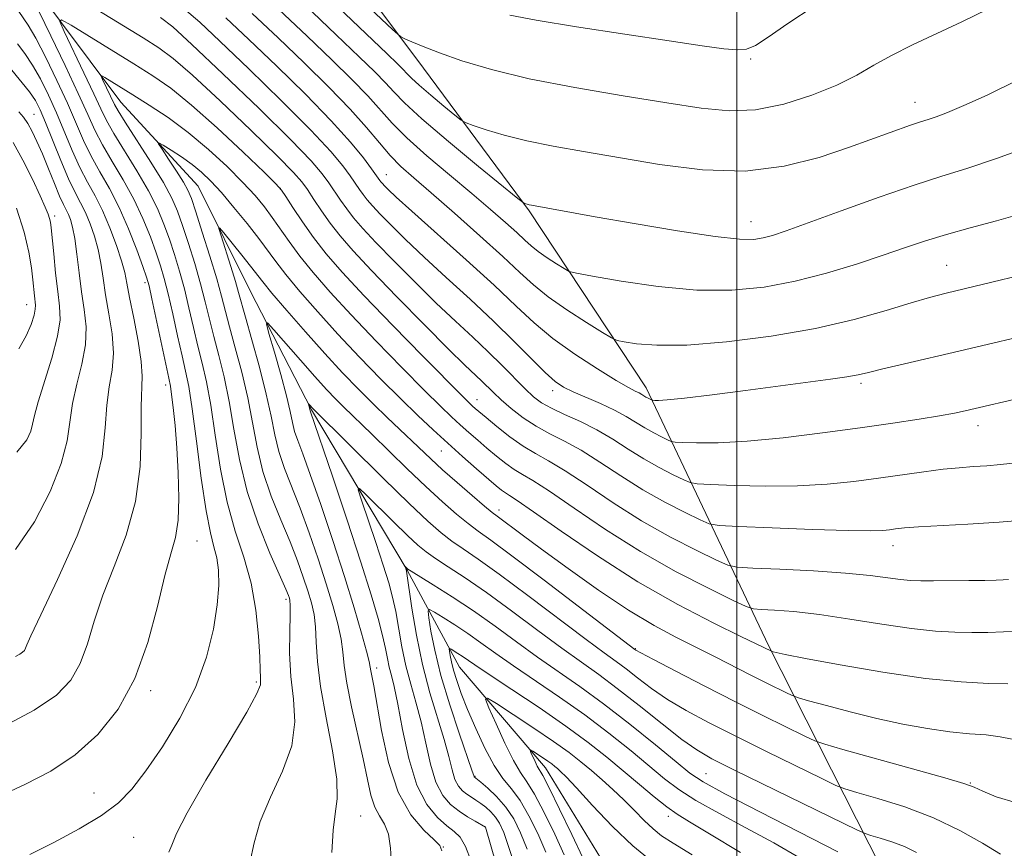
# Model space of a CAD drawing. Extents: x 2144800 to 2147700, y 347300 to 350200.
# Drawn here: x 2146887 to 2147042, y 349332 to 349462 of the extents above; entities that cross this region are included whole.
import ezdxf

# ---------------------------------------------------------------- set-up
doc = ezdxf.new("R2010")
doc.units = 0
doc.header["$MEASUREMENT"] = 0
for name, color, linetype, lineweight in [('32000', 7, 'Continuous', 0), ('DTM HARD BREAKLINE', 7, 'Continuous', 0), ('DTM SPOT ELEVATION', 2, 'Continuous', 13), ('INDEX CONTOUR', 41, 'Continuous', 13), ('INTERMEDIATE CONTOUR', 44, 'Continuous', 0)]:
    doc.layers.add(name, color=color, linetype=linetype, lineweight=lineweight)

msp = doc.modelspace()

# ---------------------------------------------------------------- linework, layer by layer
at = {"layer": '32000', "flags": 128}
msp.add_lwpolyline([(2147000, 350000), (2147000, 347500)], dxfattribs=at)
at = {"layer": 'DTM HARD BREAKLINE'}
for points in [[(2146774.76, 349635.95, 1107.05), (2146790.86, 349629.48, 1103.64), (2146805.66, 349620.98, 1099.64), (2146811.8, 349610.38, 1096.84), (2146826.57, 349603.23, 1094.5), (2146847.38, 349594.14, 1092.56), (2146856.81, 349586.92, 1088.69), (2146864.99, 349573.67, 1084.15), (2146871.21, 349557.06, 1080.42), (2146876.2, 349531.76, 1077.35), (2146877.19, 349505.74, 1072.21), (2146880.77, 349486.43, 1067.67), (2146889.01, 349468.51, 1063.26), (2146903.26, 349449.33, 1059.06), (2146915.44, 349436.14, 1056.79), (2146923.66, 349419.55, 1054.65), (2146933.24, 349400.98, 1051.85), (2146948.24, 349375.81, 1047.91), (2146956.44, 349360.56, 1043.04), (2146969.99, 349344.71, 1039.3), (2146980.9, 349326.82, 1037.57)], [(2146871.54, 349626.62, 1101.04), (2146899.24, 349599.6, 1098.44), (2146911.05, 349563.04, 1094.36), (2146912.93, 349519.68, 1088.02), (2146926.01, 349487.8, 1083.55), (2146949.77, 349456.06, 1079.55), (2146967.43, 349432.25, 1075.81), (2146985.8, 349404.45, 1070.6), (2147005, 349363.97, 1058.26), (2147022.79, 349328.82, 1048.44), (2147045.85, 349300.41, 1043.24), (2147053.66, 349263.13, 1036.63), (2147058.73, 349231.15, 1031.69), (2147060.44, 349201.13, 1029.22), (2147083.23, 349194.08, 1026.02), (2147114.69, 349186.46, 1021.81), (2147165.02, 349165.07, 1016.74), (2147206.58, 349151.58, 1013.54), (2147277.67, 349124.43, 1006.33), (2147307.22, 349110.12, 1003.73), (2147333.04, 349073.73, 1002.52), (2147364.09, 349046.76, 997.99)]]:
    msp.add_polyline3d(points, dxfattribs=at)
at = {"layer": 'DTM SPOT ELEVATION'}
for p in [(2147002.2, 349456.13, 1081.82), (2147027.98, 349449.28, 1078.69), (2146889.67, 349447.43, 1071.13), (2146944.98, 349437.94, 1070.8), (2146928.32, 349435.79, 1061.96), (2146892.9, 349431.46, 1073.6), (2147002.25, 349430.54, 1076.75), (2147032.97, 349423.7, 1072.91), (2146907.08, 349420.94, 1066.42), (2146888.49, 349417.53, 1076.73), (2146910.33, 349404.89, 1066.51), (2147019.51, 349405.16, 1069.69), (2146971.11, 349404.01, 1067.53), (2146959.21, 349402.57, 1062.7), (2147037.9, 349398.48, 1067.42), (2146953.59, 349394.51, 1057.13), (2146962.66, 349385.23, 1056.53), (2146915.27, 349380.35, 1065.13), (2147024.54, 349379.64, 1063.38), (2146929.22, 349371.18, 1060.37), (2146984.06, 349363.47, 1054.09), (2146943.44, 349360.42, 1053.53), (2146924.57, 349358.19, 1062.28), (2146907.95, 349356.87, 1065.68), (2146958.92, 349343.39, 1045.89), (2146995.18, 349343.8, 1048.98), (2147036.7, 349342.33, 1054.08), (2146899.06, 349340.77, 1064.84), (2146940.92, 349337.15, 1057.21), (2146989.26, 349337.12, 1043.5), (2146960.52, 349335.42, 1050.01), (2146905.29, 349333.79, 1062.97), (2146953.94, 349332.29, 1053.96)]:
    msp.add_point(p, dxfattribs=at)
at = {"layer": 'INDEX CONTOUR'}
for points in [[(2146937.973, 349468.288, 1080), (2146945.933, 349460.751, 1080), (2146947.185, 349459.666, 1080), (2146947.896, 349459.271, 1080), (2146948.985, 349458.791, 1080), (2146950.745, 349458.061, 1080), (2146953.317, 349457.074, 1080), (2146956.845, 349455.839, 1080), (2146961.49, 349454.446, 1080), (2146967.421, 349453.005, 1080), (2146974.599, 349451.615, 1080), (2146982.157, 349450.342, 1080), (2146989.024, 349449.242, 1080), (2146994.429, 349448.393, 1080), (2146998.823, 349447.962, 1080), (2147002.955, 349448.137, 1080), (2147007.373, 349449.027, 1080), (2147011.793, 349450.417, 1080), (2147015.727, 349452.013, 1080), (2147018.856, 349453.579, 1080), (2147021.541, 349455.114, 1080), (2147024.314, 349456.678, 1080), (2147027.589, 349458.322, 1080), (2147035.333, 349461.946, 1080), (2147039.451, 349463.947, 1080)], [(2146919.799, 349462.582, 1070), (2146923.404, 349459.172, 1070), (2146927.732, 349455.013, 1070), (2146932.276, 349450.561, 1070), (2146936.331, 349446.413, 1070), (2146939.346, 349443.062, 1070), (2146941.381, 349440.558, 1070), (2146942.656, 349438.844, 1070), (2146943.942, 349437.04, 1070), (2146944.124, 349436.808, 1070), (2146944.364, 349436.533, 1070), (2146944.708, 349436.166, 1070), (2146945.28, 349435.589, 1070), (2146946.525, 349434.421, 1070), (2146948.969, 349432.21, 1070), (2146957.53, 349424.56, 1070), (2146961.924, 349420.545, 1070), (2146965.352, 349417.296, 1070), (2146968.199, 349414.639, 1070), (2146971.127, 349412.2, 1070), (2146974.58, 349409.72, 1070), (2146978.12, 349407.408, 1070), (2146981.09, 349405.587, 1070), (2146983.006, 349404.482, 1070), (2146984.07, 349403.923, 1070), (2146984.653, 349403.641, 1070), (2146985.074, 349403.411, 1070), (2146985.749, 349402.993, 1070), (2146986.066, 349402.813, 1070), (2146986.698, 349402.505, 1070), (2146986.84, 349402.48, 1070), (2146987.115, 349402.466, 1070), (2146987.712, 349402.462, 1070), (2146989.097, 349402.548, 1070), (2146991.806, 349402.825, 1070), (2146996.13, 349403.354, 1070), (2147001.385, 349404.033, 1070), (2147014.698, 349405.781, 1070), (2147017.307, 349406.16, 1070), (2147019.087, 349406.481, 1070), (2147020.696, 349406.851, 1070), (2147022.926, 349407.398, 1070), (2147026.333, 349408.203, 1070), (2147034.858, 349410.186, 1070), (2147048.648, 349413.45, 1070)], [(2146886.726, 349362.239, 1070), (2146887.444, 349362.603, 1070), (2146887.87, 349362.896, 1070), (2146888.149, 349363.187, 1070), (2146888.332, 349363.509, 1070), (2146888.541, 349364.032, 1070), (2146889.174, 349365.487, 1070), (2146890.698, 349368.743, 1070), (2146893.347, 349374.297, 1070), (2146896.42, 349381.16, 1070), (2146898.979, 349387.972, 1070), (2146900.344, 349393.639, 1070), (2146900.847, 349398.136, 1070), (2146901.075, 349401.705, 1070), (2146901.473, 349404.612, 1070), (2146901.911, 349407.212, 1070), (2146902.12, 349409.886, 1070), (2146901.91, 349412.899, 1070), (2146901.427, 349416.061, 1070), (2146900.897, 349419.069, 1070), (2146900.49, 349421.695, 1070), (2146900.143, 349424.009, 1070), (2146899.732, 349426.16, 1070), (2146899.167, 349428.252, 1070), (2146898.479, 349430.228, 1070), (2146897.731, 349431.986, 1070), (2146896.96, 349433.513, 1070), (2146896.108, 349435.136, 1070), (2146895.088, 349437.268, 1070), (2146893.865, 349440.147, 1070), (2146891.468, 349446.129, 1070), (2146890.619, 349448.137, 1070), (2146889.861, 349449.592, 1070), (2146888.935, 349450.927, 1070), (2146886.188, 349454.34, 1070)], [(2146923.523, 349329.804, 1060), (2146924.238, 349332.921, 1060), (2146925.146, 349336.312, 1060), (2146926.789, 349340.139, 1060), (2146928.696, 349344.199, 1060), (2146930.14, 349348.201, 1060), (2146930.601, 349351.931, 1060), (2146930.378, 349355.492, 1060), (2146929.977, 349359.068, 1060), (2146929.795, 349362.733, 1060), (2146929.805, 349366.118, 1060), (2146929.871, 349368.747, 1060), (2146929.885, 349370.292, 1060), (2146929.839, 349371.031, 1060), (2146929.754, 349371.39, 1060), (2146929.604, 349371.815, 1060), (2146929.188, 349372.817, 1060), (2146926.699, 349378.475, 1060), (2146924.834, 349383.078, 1060), (2146923.124, 349388.151, 1060), (2146921.906, 349393.183, 1060), (2146921.05, 349397.953, 1060), (2146920.312, 349402.312, 1060), (2146919.503, 349406.15, 1060), (2146918.658, 349409.519, 1060), (2146917.869, 349412.514, 1060), (2146917.193, 349415.249, 1060), (2146916.543, 349417.931, 1060), (2146915.799, 349420.79, 1060), (2146914.883, 349423.951, 1060), (2146913.895, 349427.134, 1060), (2146912.979, 349429.954, 1060), (2146912.201, 349432.187, 1060), (2146911.307, 349434.246, 1060), (2146909.964, 349436.706, 1060), (2146907.991, 349439.915, 1060), (2146903.95, 349446.188, 1060), (2146902.853, 349447.943, 1060), (2146902.295, 349448.942, 1060), (2146900.426, 349452.883, 1060), (2146900.202, 349453.387, 1060), (2146900.291, 349453.468, 1060), (2146900.77, 349453.193, 1060), (2146905.171, 349450.482, 1060), (2146907.741, 349448.874, 1060), (2146910.709, 349446.897, 1060), (2146913.873, 349444.556, 1060), (2146917.028, 349441.906, 1060), (2146919.96, 349439.191, 1060), (2146922.45, 349436.703, 1060), (2146924.356, 349434.65, 1060), (2146925.824, 349432.896, 1060), (2146927.074, 349431.218, 1060), (2146929.699, 349427.418, 1060), (2146931.375, 349425.147, 1060), (2146933.481, 349422.536, 1060), (2146936.131, 349419.486, 1060), (2146939.438, 349415.887, 1060), (2146943.383, 349411.751, 1060), (2146947.441, 349407.591, 1060), (2146950.961, 349404.039, 1060), (2146953.467, 349401.555, 1060), (2146955.198, 349399.894, 1060), (2146956.568, 349398.635, 1060), (2146957.924, 349397.427, 1060), (2146959.33, 349396.201, 1060), (2146960.782, 349394.958, 1060), (2146962.264, 349393.715, 1060), (2146963.715, 349392.56, 1060), (2146965.065, 349391.595, 1060), (2146966.344, 349390.824, 1060), (2146967.999, 349389.855, 1060), (2146970.579, 349388.196, 1060), (2146974.469, 349385.522, 1060), (2146979.39, 349382.184, 1060), (2146984.899, 349378.701, 1060), (2146990.508, 349375.538, 1060), (2146995.561, 349372.937, 1060), (2146999.358, 349371.088, 1060), (2147001.481, 349370.093, 1060), (2147002.646, 349369.711, 1060), (2147003.851, 349369.614, 1060), (2147005.919, 349369.514, 1060), (2147008.976, 349369.281, 1060), (2147012.969, 349368.823, 1060), (2147017.75, 349368.103, 1060), (2147022.781, 349367.288, 1060), (2147027.426, 349366.598, 1060), (2147031.206, 349366.2, 1060), (2147034.268, 349366.038, 1060), (2147036.917, 349366.006, 1060), (2147039.418, 349366.016, 1060), (2147041.88, 349366.074, 1060), (2147044.37, 349366.206, 1060)], [(2146962.231, 349329.567, 1050), (2146960.528, 349335.428, 1050), (2146958.936, 349336.325, 1050), (2146957.742, 349337.039, 1050), (2146956.406, 349337.919, 1050), (2146955.071, 349338.969, 1050), (2146953.827, 349340.399, 1050), (2146952.752, 349342.464, 1050), (2146951.89, 349345.309, 1050), (2146951.155, 349348.619, 1050), (2146950.428, 349351.966, 1050), (2146949.627, 349355.027, 1050), (2146948.805, 349357.891, 1050), (2146948.051, 349360.751, 1050), (2146947.431, 349363.729, 1050), (2146946.447, 349369.308, 1050), (2146945.964, 349371.561, 1050), (2146945.352, 349373.809, 1050), (2146944.489, 349376.564, 1050), (2146943.324, 349380.109, 1050), (2146941.078, 349386.807, 1050), (2146940.575, 349388.408, 1050), (2146940.765, 349388.624, 1050), (2146941.811, 349387.643, 1050), (2146946.113, 349383.384, 1050), (2146948.305, 349381.242, 1050), (2146949.909, 349379.733, 1050), (2146951.211, 349378.649, 1050), (2146952.674, 349377.619, 1050), (2146954.691, 349376.314, 1050), (2146957.356, 349374.572, 1050), (2146960.695, 349372.273, 1050), (2146964.64, 349369.398, 1050), (2146968.758, 349366.322, 1050), (2146972.528, 349363.524, 1050), (2146975.6, 349361.318, 1050), (2146978.329, 349359.376, 1050), (2146981.246, 349357.208, 1050), (2146984.693, 349354.5, 1050), (2146988.268, 349351.642, 1050), (2146991.378, 349349.201, 1050), (2146993.717, 349347.532, 1050), (2146996.109, 349346.152, 1050), (2146999.66, 349344.366, 1050), (2147018.834, 349334.966, 1050), (2147020.147, 349334.384, 1050), (2147021.076, 349334.096, 1050), (2147022.507, 349333.689, 1050), (2147024.365, 349333.099, 1050), (2147026.336, 349332.348, 1050), (2147028.231, 349331.436, 1050)], [(2146975.807, 349330.596, 1040), (2146974.117, 349334.229, 1040), (2146972.191, 349338.232, 1040), (2146970.536, 349341.58, 1040), (2146969.526, 349343.527, 1040), (2146968.68, 349345.01, 1040), (2146968.329, 349345.717, 1040), (2146967.681, 349347.159, 1040), (2146967.541, 349347.51, 1040), (2146967.62, 349347.555, 1040), (2146967.988, 349347.33, 1040), (2146969.507, 349346.334, 1040), (2146970.315, 349345.785, 1040), (2146970.942, 349345.334, 1040), (2146971.425, 349344.957, 1040), (2146971.851, 349344.603, 1040), (2146972.347, 349344.163, 1040), (2146973.22, 349343.29, 1040), (2146974.824, 349341.577, 1040), (2146977.366, 349338.809, 1040), (2146980.483, 349335.525, 1040), (2146983.667, 349332.453, 1040), (2146986.569, 349330.118, 1040)]]:
    msp.add_polyline3d(points, dxfattribs=at)
at = {"layer": 'INTERMEDIATE CONTOUR'}
for points in [[(2146932.17, 349464.613, 1076), (2146937.117, 349459.926, 1076), (2146940.735, 349456.47, 1076), (2146943.181, 349454.089, 1076), (2146944.841, 349452.383, 1076), (2146946.159, 349450.931, 1076), (2146947.815, 349449.219, 1076), (2146950.547, 349446.71, 1076), (2146954.753, 349443.128, 1076), (2146959.474, 349439.222, 1076), (2146965.614, 349434.211, 1076), (2146966.457, 349433.54, 1076), (2146966.666, 349433.414, 1076), (2146967.089, 349433.281, 1076), (2146967.398, 349433.202, 1076), (2146967.779, 349433.125, 1076), (2146977.774, 349431.33, 1076), (2146983.904, 349430.25, 1076), (2146990.691, 349429.101, 1076), (2146996.588, 349428.197, 1076), (2147000.443, 349427.774, 1076), (2147002.684, 349427.756, 1076), (2147004.138, 349427.99, 1076), (2147005.599, 349428.382, 1076), (2147007.746, 349429.092, 1076), (2147011.231, 349430.339, 1076), (2147016.394, 349432.224, 1076), (2147022.344, 349434.376, 1076), (2147027.879, 349436.304, 1076), (2147032.204, 349437.692, 1076), (2147036.15, 349438.917, 1076), (2147040.955, 349440.531, 1076), (2147047.37, 349442.88, 1076)], [(2146936.294, 349465.29, 1078), (2146945.067, 349456.959, 1078), (2146946.798, 349455.289, 1078), (2146947.618, 349454.455, 1078), (2146948.193, 349453.821, 1078), (2146948.916, 349453.073, 1078), (2146950.109, 349451.978, 1078), (2146951.945, 349450.413, 1078), (2146954.007, 349448.708, 1078), (2146955.728, 349447.302, 1078), (2146956.742, 349446.502, 1078), (2146957.493, 349446.078, 1078), (2146958.622, 349445.669, 1078), (2146960.637, 349444.996, 1078), (2146963.505, 349444.13, 1078), (2146967.056, 349443.224, 1078), (2146971.17, 349442.39, 1078), (2146975.935, 349441.559, 1078), (2146987.856, 349439.546, 1078), (2146994.636, 349438.692, 1078), (2147001.313, 349438.494, 1078), (2147007.452, 349439.245, 1078), (2147012.926, 349440.647, 1078), (2147017.688, 349442.256, 1078), (2147027.272, 349445.699, 1078), (2147028.861, 349446.233, 1078), (2147030.05, 349446.613, 1078), (2147031.308, 349447.036, 1078), (2147033.07, 349447.697, 1078), (2147035.643, 349448.775, 1078), (2147039.298, 349450.446, 1078), (2147044.106, 349452.786, 1078)], [(2146884.368, 349340.339, 1066), (2146888.341, 349342.169, 1066), (2146892.302, 349344.225, 1066), (2146896.128, 349346.745, 1066), (2146899.693, 349349.943, 1066), (2146902.864, 349353.927, 1066), (2146905.506, 349358.778, 1066), (2146907.534, 349364.415, 1066), (2146909.053, 349370.104, 1066), (2146910.219, 349374.948, 1066), (2146911.155, 349378.353, 1066), (2146911.854, 349380.938, 1066), (2146912.277, 349383.624, 1066), (2146912.408, 349387.092, 1066), (2146912.314, 349391.064, 1066), (2146912.083, 349395.021, 1066), (2146911.796, 349398.511, 1066), (2146911.507, 349401.343, 1066), (2146911.261, 349403.393, 1066), (2146911.074, 349404.696, 1066), (2146910.834, 349405.936, 1066), (2146908.172, 349418.447, 1066), (2146907.719, 349420.474, 1066), (2146907.335, 349421.831, 1066), (2146906.757, 349423.48, 1066), (2146905.787, 349426.121, 1066), (2146904.496, 349429.42, 1066), (2146903.02, 349432.785, 1066), (2146901.49, 349435.751, 1066), (2146899.998, 349438.374, 1066), (2146898.633, 349440.836, 1066), (2146897.432, 349443.324, 1066), (2146894.89, 349449.154, 1066), (2146893.238, 349452.754, 1066), (2146891.49, 349456.369, 1066), (2146889.921, 349459.4, 1066), (2146888.742, 349461.419, 1066), (2146887.271, 349463.592, 1066)], [(2146888.999, 349331.099, 1064), (2146892.768, 349333.018, 1064), (2146896.729, 349335.147, 1064), (2146900.249, 349337.256, 1064), (2146902.896, 349339.227, 1064), (2146905.028, 349341.401, 1064), (2146907.204, 349344.234, 1064), (2146909.812, 349348.039, 1064), (2146912.56, 349352.552, 1064), (2146914.985, 349357.369, 1064), (2146916.725, 349362.112, 1064), (2146917.825, 349366.511, 1064), (2146918.429, 349370.325, 1064), (2146918.667, 349373.383, 1064), (2146918.618, 349375.792, 1064), (2146918.347, 349377.727, 1064), (2146917.913, 349379.464, 1064), (2146917.347, 349381.676, 1064), (2146916.672, 349385.136, 1064), (2146915.921, 349390.262, 1064), (2146915.168, 349396.055, 1064), (2146914.493, 349401.163, 1064), (2146913.947, 349404.627, 1064), (2146913.45, 349407.061, 1064), (2146912.891, 349409.474, 1064), (2146912.195, 349412.599, 1064), (2146911.434, 349416.066, 1064), (2146910.715, 349419.228, 1064), (2146910.107, 349421.633, 1064), (2146909.522, 349423.599, 1064), (2146908.831, 349425.638, 1064), (2146907.925, 349428.143, 1064), (2146906.766, 349431.029, 1064), (2146905.335, 349434.092, 1064), (2146903.657, 349437.139, 1064), (2146901.932, 349440.026, 1064), (2146900.405, 349442.62, 1064), (2146899.216, 349444.912, 1064), (2146898.078, 349447.39, 1064), (2146896.601, 349450.666, 1064), (2146894.547, 349455.063, 1064), (2146892.304, 349459.757, 1064), (2146890.414, 349463.636, 1064)], [(2146899.654, 349463.796, 1064), (2146906.794, 349459.424, 1064), (2146909.26, 349457.866, 1064), (2146911.515, 349456.195, 1064), (2146914.523, 349453.579, 1064), (2146918.888, 349449.522, 1064), (2146923.75, 349444.88, 1064), (2146927.89, 349440.85, 1064), (2146930.411, 349438.299, 1064), (2146931.727, 349436.796, 1064), (2146932.578, 349435.58, 1064), (2146933.572, 349434.051, 1064), (2146934.785, 349432.229, 1064), (2146936.157, 349430.292, 1064), (2146937.707, 349428.318, 1064), (2146939.748, 349425.982, 1064), (2146942.666, 349422.859, 1064), (2146946.636, 349418.746, 1064), (2146950.965, 349414.333, 1064), (2146954.75, 349410.53, 1064), (2146957.31, 349408.013, 1064), (2146959.907, 349405.543, 1064), (2146961.79, 349403.691, 1064), (2146963.013, 349402.554, 1064), (2146964.589, 349401.195, 1064), (2146966.453, 349399.746, 1064), (2146968.492, 349398.388, 1064), (2146970.631, 349397.224, 1064), (2146972.945, 349396.061, 1064), (2146975.547, 349394.631, 1064), (2146978.515, 349392.754, 1064), (2146981.78, 349390.597, 1064), (2146985.239, 349388.418, 1064), (2146988.731, 349386.448, 1064), (2146991.878, 349384.829, 1064), (2146994.242, 349383.678, 1064), (2146995.683, 349383.053, 1064), (2146997.243, 349382.781, 1064), (2147000.26, 349382.628, 1064), (2147005.554, 349382.414, 1064), (2147011.885, 349382.177, 1064), (2147017.495, 349382.005, 1064), (2147021.054, 349381.966, 1064), (2147022.95, 349382.031, 1064), (2147023.998, 349382.149, 1064), (2147024.952, 349382.278, 1064), (2147026.32, 349382.418, 1064), (2147028.547, 349382.581, 1064), (2147036.278, 349383.027, 1064), (2147041.185, 349383.344, 1064), (2147046.265, 349383.735, 1064)], [(2146913.273, 349463.934, 1068), (2146915.675, 349461.905, 1068), (2146918.833, 349458.92, 1068), (2146923.383, 349454.547, 1068), (2146928.527, 349449.541, 1068), (2146933.109, 349444.951, 1068), (2146936.246, 349441.59, 1068), (2146938.148, 349439.318, 1068), (2146939.297, 349437.756, 1068), (2146940.761, 349435.617, 1068), (2146941.347, 349434.791, 1068), (2146941.985, 349433.978, 1068), (2146942.825, 349433.016, 1068), (2146944.027, 349431.73, 1068), (2146945.732, 349429.975, 1068), (2146948.005, 349427.725, 1068), (2146950.896, 349424.984, 1068), (2146954.379, 349421.796, 1068), (2146958.148, 349418.365, 1068), (2146961.822, 349414.934, 1068), (2146965.075, 349411.737, 1068), (2146967.794, 349408.978, 1068), (2146969.916, 349406.85, 1068), (2146971.464, 349405.457, 1068), (2146972.785, 349404.554, 1068), (2146974.31, 349403.803, 1068), (2146978.632, 349401.962, 1068), (2146980.83, 349400.945, 1068), (2146982.654, 349399.95, 1068), (2146985.579, 349398.134, 1068), (2146986.955, 349397.358, 1068), (2146988.194, 349396.72, 1068), (2146989.125, 349396.267, 1068), (2146989.693, 349396.021, 1068), (2146990.308, 349395.914, 1068), (2146991.496, 349395.853, 1068), (2146993.705, 349395.786, 1068), (2146997.063, 349395.807, 1068), (2147001.618, 349396.051, 1068), (2147007.285, 349396.605, 1068), (2147013.458, 349397.362, 1068), (2147019.397, 349398.167, 1068), (2147024.489, 349398.893, 1068), (2147028.629, 349399.516, 1068), (2147031.84, 349400.036, 1068), (2147034.179, 349400.459, 1068), (2147035.846, 349400.8, 1068), (2147045.767, 349403.117, 1068)], [(2146923.923, 349463.259, 1072), (2146927.975, 349459.423, 1072), (2146932.07, 349455.493, 1072), (2146935.946, 349451.689, 1072), (2146939.287, 349448.241, 1072), (2146941.874, 349445.328, 1072), (2146943.881, 349442.922, 1072), (2146945.578, 349440.939, 1072), (2146947.254, 349439.239, 1072), (2146949.274, 349437.429, 1072), (2146952.018, 349435.06, 1072), (2146955.678, 349431.863, 1072), (2146959.684, 349428.31, 1072), (2146963.274, 349425.055, 1072), (2146965.926, 349422.574, 1072), (2146968.075, 349420.618, 1072), (2146970.4, 349418.761, 1072), (2146973.343, 349416.709, 1072), (2146976.418, 349414.709, 1072), (2146978.907, 349413.143, 1072), (2146980.338, 349412.273, 1072), (2146981.22, 349411.89, 1072), (2146982.311, 349411.665, 1072), (2146984.283, 349411.363, 1072), (2146987.477, 349411.118, 1072), (2146992.151, 349411.157, 1072), (2146998.367, 349411.654, 1072), (2147005.408, 349412.563, 1072), (2147012.36, 349413.784, 1072), (2147018.453, 349415.2, 1072), (2147023.482, 349416.612, 1072), (2147027.386, 349417.804, 1072), (2147030.265, 349418.64, 1072), (2147032.871, 349419.311, 1072), (2147051.585, 349423.805, 1072)], [(2146928.046, 349463.936, 1074), (2146932.546, 349459.674, 1074), (2146936.403, 349455.982, 1074), (2146939.564, 349452.889, 1074), (2146942.064, 349450.312, 1074), (2146945.891, 349446.035, 1074), (2146948.208, 349443.706, 1074), (2146951.33, 349440.917, 1074), (2146954.901, 349437.897, 1074), (2146958.384, 349434.99, 1074), (2146961.336, 349432.483, 1074), (2146963.687, 349430.43, 1074), (2146965.456, 349428.832, 1074), (2146966.715, 349427.653, 1074), (2146967.737, 349426.724, 1074), (2146968.841, 349425.842, 1074), (2146970.239, 349424.867, 1074), (2146971.7, 349423.917, 1074), (2146972.882, 349423.173, 1074), (2146973.667, 349422.741, 1074), (2146974.819, 349422.43, 1074), (2146977.326, 349421.972, 1074), (2146981.837, 349421.203, 1074), (2146987.651, 349420.362, 1074), (2146993.727, 349419.79, 1074), (2146999.249, 349419.759, 1074), (2147004.296, 349420.253, 1074), (2147009.173, 349421.189, 1074), (2147014.078, 349422.462, 1074), (2147018.795, 349423.895, 1074), (2147023, 349425.291, 1074), (2147026.506, 349426.499, 1074), (2147029.652, 349427.558, 1074), (2147032.915, 349428.551, 1074), (2147036.658, 349429.56, 1074), (2147040.804, 349430.659, 1074), (2147045.168, 349431.923, 1074)], [(2146964.362, 349463.006, 1082), (2146968.478, 349462.218, 1082), (2146974.862, 349461.184, 1082), (2146982.405, 349460.016, 1082), (2146989.413, 349458.95, 1082), (2146994.554, 349458.182, 1082), (2146997.958, 349457.723, 1082), (2147000.117, 349457.542, 1082), (2147001.556, 349457.651, 1082), (2147002.926, 349458.241, 1082), (2147004.911, 349459.549, 1082), (2147008.033, 349461.705, 1082), (2147012.161, 349464.426, 1082)], [(2146910.814, 349331.478, 1062), (2146911.316, 349332.602, 1062), (2146912.046, 349334.413, 1062), (2146913.689, 349337.673, 1062), (2146916.639, 349342.764, 1062), (2146920.119, 349348.535, 1062), (2146923.059, 349353.455, 1062), (2146924.66, 349356.384, 1062), (2146925.203, 349357.748, 1062), (2146925.237, 349358.361, 1062), (2146925.213, 349358.978, 1062), (2146925.184, 349360.099, 1062), (2146925.104, 349362.16, 1062), (2146924.913, 349365.428, 1062), (2146924.503, 349369.49, 1062), (2146923.755, 349373.765, 1062), (2146922.611, 349377.833, 1062), (2146921.265, 349381.935, 1062), (2146919.974, 349386.476, 1062), (2146918.936, 349391.673, 1062), (2146918.112, 349396.998, 1062), (2146917.403, 349401.738, 1062), (2146916.725, 349405.388, 1062), (2146916.054, 349408.29, 1062), (2146915.38, 349410.994, 1062), (2146914.694, 349413.924, 1062), (2146913.989, 349416.999, 1062), (2146913.257, 349420.009, 1062), (2146912.495, 349422.792, 1062), (2146911.708, 349425.366, 1062), (2146910.905, 349427.796, 1062), (2146910.063, 349430.165, 1062), (2146909.036, 349432.637, 1062), (2146907.65, 349435.399, 1062), (2146905.824, 349438.527, 1062), (2146902.177, 349444.404, 1062), (2146901.026, 349446.444, 1062), (2146900.123, 349448.299, 1062), (2146899.042, 349450.657, 1062), (2146897.5, 349453.941, 1062), (2146894.396, 349460.441, 1062), (2146893.695, 349462.02, 1062), (2146893.975, 349462.272, 1062), (2146895.473, 349461.412, 1062), (2146905.31, 349455.366, 1062), (2146908.309, 349453.485, 1062), (2146911.148, 349451.502, 1062), (2146914.406, 349448.868, 1062), (2146918.412, 349445.283, 1062), (2146922.51, 349441.445, 1062), (2146925.797, 349438.302, 1062), (2146927.646, 349436.506, 1062), (2146928.535, 349435.516, 1062), (2146929.219, 349434.492, 1062), (2146930.303, 349432.79, 1062), (2146931.797, 349430.534, 1062), (2146933.563, 349428.042, 1062), (2146935.55, 349425.506, 1062), (2146938.065, 349422.611, 1062), (2146941.502, 349418.915, 1062), (2146946.01, 349414.229, 1062), (2146950.764, 349409.361, 1062), (2146957.017, 349403.023, 1062), (2146958.082, 349401.966, 1062), (2146958.525, 349401.55, 1062), (2146958.914, 349401.205, 1062), (2146960.629, 349399.756, 1062), (2146962.311, 349398.366, 1062), (2146964.358, 349396.755, 1062), (2146966.451, 349395.263, 1062), (2146968.39, 349394.105, 1062), (2146970.46, 349392.968, 1062), (2146973.063, 349391.414, 1062), (2146976.492, 349389.138, 1062), (2146980.585, 349386.39, 1062), (2146985.069, 349383.559, 1062), (2146989.62, 349380.993, 1062), (2146993.719, 349378.883, 1062), (2146996.8, 349377.383, 1062), (2146998.599, 349376.573, 1062), (2147000.085, 349376.24, 1062), (2147002.53, 349376.102, 1062), (2147006.79, 349375.921, 1062), (2147012.057, 349375.661, 1062), (2147017.103, 349375.335, 1062), (2147020.964, 349374.962, 1062), (2147023.722, 349374.601, 1062), (2147025.718, 349374.315, 1062), (2147027.31, 349374.153, 1062), (2147028.898, 349374.091, 1062), (2147030.895, 349374.088, 1062), (2147036.438, 349374.141, 1062), (2147038.972, 349374.179, 1062), (2147040.714, 349374.216, 1062), (2147041.838, 349374.258, 1062), (2147042.673, 349374.308, 1062)], [(2146909.491, 349462.633, 1066), (2146911.464, 349461.137, 1066), (2146914.458, 349458.402, 1066), (2146919.309, 349453.794, 1066), (2146924.984, 349448.32, 1066), (2146929.982, 349443.397, 1066), (2146933.175, 349440.092, 1066), (2146934.918, 349438.075, 1066), (2146935.938, 349436.668, 1066), (2146937.773, 349433.923, 1066), (2146938.752, 349432.541, 1066), (2146939.846, 349431.148, 1066), (2146941.287, 349429.499, 1066), (2146943.347, 349427.294, 1066), (2146946.184, 349424.36, 1066), (2146949.485, 349421.029, 1066), (2146952.823, 349417.757, 1066), (2146955.849, 349414.9, 1066), (2146958.546, 349412.405, 1066), (2146960.978, 349410.116, 1066), (2146963.189, 349407.928, 1066), (2146966.763, 349404.276, 1066), (2146968.069, 349403.042, 1066), (2146969.33, 349402.09, 1066), (2146970.886, 349401.219, 1066), (2146972.976, 349400.256, 1066), (2146975.443, 349399.143, 1066), (2146978.031, 349397.849, 1066), (2146980.538, 349396.37, 1066), (2146982.975, 349394.804, 1066), (2146985.409, 349393.276, 1066), (2146987.843, 349391.903, 1066), (2146990.036, 349390.775, 1066), (2146991.684, 349389.972, 1066), (2146992.688, 349389.537, 1066), (2146993.775, 349389.347, 1066), (2146995.878, 349389.241, 1066), (2146999.63, 349389.1, 1066), (2147004.474, 349388.992, 1066), (2147009.556, 349389.028, 1066), (2147014.19, 349389.288, 1066), (2147018.367, 349389.721, 1066), (2147022.249, 349390.241, 1066), (2147029.374, 349391.252, 1066), (2147032.401, 349391.635, 1066), (2147034.948, 349391.888, 1066), (2147037.167, 349392.055, 1066), (2147039.264, 349392.195, 1066), (2147041.44, 349392.376, 1066), (2147043.871, 349392.675, 1066)], [(2146884.836, 349351.208, 1068), (2146889.687, 349353.765, 1068), (2146893.16, 349356.15, 1068), (2146895.429, 349358.524, 1068), (2146896.919, 349361.144, 1068), (2146898.038, 349364.224, 1068), (2146899.114, 349367.796, 1068), (2146900.459, 349371.845, 1068), (2146902.25, 349376.354, 1068), (2146904.127, 349381.281, 1068), (2146905.594, 349386.58, 1068), (2146906.302, 349392.102, 1068), (2146906.471, 349397.281, 1068), (2146906.468, 349401.45, 1068), (2146906.643, 349406.258, 1068), (2146906.499, 349408.553, 1068), (2146905.999, 349411.767, 1068), (2146905.309, 349415.388, 1068), (2146904.672, 349418.61, 1068), (2146904.251, 349420.87, 1068), (2146903.904, 349422.584, 1068), (2146903.413, 349424.409, 1068), (2146902.614, 349426.824, 1068), (2146901.574, 349429.588, 1068), (2146900.414, 349432.279, 1068), (2146899.236, 349434.601, 1068), (2146898.054, 349436.751, 1068), (2146896.861, 349439.052, 1068), (2146895.649, 349441.736, 1068), (2146893.179, 349447.641, 1068), (2146891.928, 349450.446, 1068), (2146890.675, 349452.98, 1068), (2146889.428, 349455.163, 1068), (2146888.203, 349456.958, 1068), (2146887.043, 349458.508, 1068)], [(2146886.768, 349379.044, 1072), (2146889.714, 349383.399, 1072), (2146892.18, 349388.134, 1072), (2146893.931, 349392.546, 1072), (2146894.85, 349396.119, 1072), (2146895.682, 349401.961, 1072), (2146896.382, 349405.012, 1072), (2146897.18, 349408.167, 1072), (2146897.741, 349411.219, 1072), (2146897.821, 349414.031, 1072), (2146897.544, 349416.735, 1072), (2146897.122, 349419.529, 1072), (2146896.729, 349422.519, 1072), (2146896.381, 349425.434, 1072), (2146896.051, 349427.91, 1072), (2146895.719, 349429.681, 1072), (2146895.384, 349430.868, 1072), (2146895.047, 349431.694, 1072), (2146894.265, 349433.25, 1072), (2146893.669, 349434.569, 1072), (2146892.859, 349436.535, 1072), (2146891.921, 349438.869, 1072), (2146890.977, 349441.18, 1072), (2146890.121, 349443.145, 1072), (2146889.355, 349444.731, 1072), (2146888.658, 349445.976, 1072), (2146887.995, 349446.942, 1072), (2146887.289, 349447.788, 1072)], [(2146886.939, 349394.317, 1074), (2146888.505, 349396.264, 1074), (2146889.139, 349397.637, 1074), (2146889.432, 349398.752, 1074), (2146889.723, 349400.1, 1074), (2146890.288, 349402.216, 1074), (2146892.449, 349409.121, 1074), (2146893.362, 349412.552, 1074), (2146893.734, 349415.148, 1074), (2146893.673, 349417.291, 1074), (2146893.385, 349419.594, 1074), (2146893.052, 349422.464, 1074), (2146892.742, 349425.475, 1074), (2146892.341, 349429.572, 1074), (2146892.229, 349430.443, 1074), (2146892.097, 349431.029, 1074), (2146891.87, 349431.725, 1074), (2146891.425, 349432.829, 1074), (2146890.627, 349434.615, 1074), (2146889.4, 349437.214, 1074), (2146887.904, 349440.191, 1074), (2146886.356, 349442.966, 1074)], [(2146936.431, 349331.428, 1058), (2146936.603, 349334.95, 1058), (2146936.939, 349337.514, 1058), (2146937.272, 349339.864, 1058), (2146937.22, 349342.947, 1058), (2146936.537, 349347.393, 1058), (2146935.524, 349352.562, 1058), (2146934.62, 349357.501, 1058), (2146934.148, 349361.455, 1058), (2146933.98, 349364.486, 1058), (2146933.871, 349366.858, 1058), (2146933.622, 349368.829, 1058), (2146933.205, 349370.641, 1058), (2146932.639, 349372.527, 1058), (2146931.928, 349374.697, 1058), (2146931.02, 349377.242, 1058), (2146929.851, 349380.227, 1058), (2146928.413, 349383.675, 1058), (2146926.911, 349387.431, 1058), (2146925.607, 349391.299, 1058), (2146924.677, 349395.13, 1058), (2146923.222, 349402.886, 1058), (2146922.281, 349406.911, 1058), (2146921.262, 349410.748, 1058), (2146920.358, 349414.034, 1058), (2146919.098, 349418.864, 1058), (2146918.341, 349421.57, 1058), (2146917.271, 349425.11, 1058), (2146916.081, 349428.901, 1058), (2146915.053, 349432.112, 1058), (2146914.369, 349434.163, 1058), (2146913.821, 349435.486, 1058), (2146913.101, 349436.769, 1058), (2146912.012, 349438.5, 1058), (2146910.785, 349440.387, 1058), (2146909.759, 349441.943, 1058), (2146909.225, 349442.784, 1058), (2146909.269, 349442.945, 1058), (2146909.932, 349442.561, 1058), (2146911.193, 349441.773, 1058), (2146912.807, 349440.721, 1058), (2146914.469, 349439.548, 1058), (2146915.963, 349438.338, 1058), (2146917.424, 349436.934, 1058), (2146919.078, 349435.123, 1058), (2146921.055, 349432.793, 1058), (2146923.122, 349430.248, 1058), (2146924.953, 349427.899, 1058), (2146927.619, 349424.274, 1058), (2146929.196, 349422.238, 1058), (2146931.414, 349419.563, 1058), (2146934.198, 349416.362, 1058), (2146937.374, 349412.858, 1058), (2146940.756, 349409.273, 1058), (2146944.118, 349405.821, 1058), (2146947.227, 349402.711, 1058), (2146949.917, 349400.088, 1058), (2146952.314, 349397.823, 1058), (2146954.612, 349395.72, 1058), (2146956.934, 349393.648, 1058), (2146959.119, 349391.732, 1058), (2146962.217, 349389.064, 1058), (2146963.073, 349388.365, 1058), (2146963.679, 349387.926, 1058), (2146964.298, 349387.544, 1058), (2146965.538, 349386.742, 1058), (2146968.095, 349384.978, 1058), (2146972.435, 349381.911, 1058), (2146978.111, 349378.017, 1058), (2146984.443, 349373.98, 1058), (2146990.759, 349370.388, 1058), (2146996.388, 349367.477, 1058), (2147000.662, 349365.389, 1058), (2147005.443, 349363.055, 1058), (2147005.541, 349363.021, 1058), (2147005.721, 349362.97, 1058), (2147006.188, 349362.855, 1058), (2147007.622, 349362.555, 1058), (2147010.822, 349361.932, 1058), (2147016.241, 349360.924, 1058), (2147022.94, 349359.771, 1058), (2147029.628, 349358.79, 1058), (2147035.235, 349358.219, 1058), (2147039.546, 349357.981, 1058), (2147042.565, 349357.92, 1058)], [(2146887.278, 349410.576, 1076), (2146888.446, 349412.609, 1076), (2146889.218, 349414.41, 1076), (2146889.664, 349415.83, 1076), (2146889.854, 349416.784, 1076), (2146889.871, 349417.452, 1076), (2146889.706, 349418.89, 1076), (2146889.452, 349421.427, 1076), (2146889.242, 349423.313, 1076), (2146888.836, 349425.755, 1076), (2146888.082, 349428.876, 1076), (2146886.913, 349432.647, 1076)], [(2146945.767, 349329.6, 1056), (2146945.645, 349332.113, 1056), (2146945.291, 349334.285, 1056), (2146944.663, 349335.881, 1056), (2146943.891, 349337.175, 1056), (2146943.149, 349338.568, 1056), (2146942.553, 349340.417, 1056), (2146942, 349342.896, 1056), (2146941.325, 349346.135, 1056), (2146939.498, 349354.326, 1056), (2146938.751, 349358.045, 1056), (2146938.35, 349360.803, 1056), (2146938.136, 349362.933, 1056), (2146937.871, 349364.969, 1056), (2146937.358, 349367.367, 1056), (2146936.571, 349370.251, 1056), (2146935.525, 349373.664, 1056), (2146934.252, 349377.578, 1056), (2146932.852, 349381.667, 1056), (2146931.44, 349385.533, 1056), (2146928.987, 349391.784, 1056), (2146928.089, 349394.447, 1056), (2146927.449, 349397.076, 1056), (2146926.877, 349399.973, 1056), (2146926.131, 349403.46, 1056), (2146925.059, 349407.672, 1056), (2146923.866, 349411.978, 1056), (2146922.847, 349415.554, 1056), (2146921.769, 349419.433, 1056), (2146921.275, 349421.122, 1056), (2146920.541, 349423.5, 1056), (2146919.022, 349428.298, 1056), (2146918.674, 349429.461, 1056), (2146918.793, 349429.583, 1056), (2146919.482, 349428.771, 1056), (2146922.289, 349425.288, 1056), (2146923.667, 349423.55, 1056), (2146925.57, 349421.091, 1056), (2146927.017, 349419.329, 1056), (2146929.346, 349416.59, 1056), (2146932.265, 349413.237, 1056), (2146935.31, 349409.829, 1056), (2146938.109, 349406.813, 1056), (2146940.636, 349404.2, 1056), (2146942.956, 349401.887, 1056), (2146945.115, 349399.791, 1056), (2146951.94, 349393.264, 1056), (2146953.791, 349391.57, 1056), (2146956.084, 349389.548, 1056), (2146958.454, 349387.504, 1056), (2146960.407, 349385.847, 1056), (2146961.609, 349384.854, 1056), (2146962.361, 349384.269, 1056), (2146966.299, 349381.314, 1056), (2146969.318, 349379.081, 1056), (2146973.508, 349376.032, 1056), (2146978.311, 349372.64, 1056), (2146983.001, 349369.508, 1056), (2146987.015, 349367.09, 1056), (2146990.453, 349365.245, 1056), (2146996.6, 349362.155, 1056), (2147002.197, 349359.302, 1056), (2147004.608, 349358.091, 1056), (2147008.013, 349356.41, 1056), (2147008.854, 349356.015, 1056), (2147009.698, 349355.722, 1056), (2147011.268, 349355.279, 1056), (2147014.081, 349354.507, 1056), (2147017.822, 349353.519, 1056), (2147021.973, 349352.499, 1056), (2147026.08, 349351.605, 1056), (2147029.954, 349350.892, 1056), (2147033.473, 349350.389, 1056), (2147036.539, 349350.093, 1056), (2147039.159, 349349.888, 1056), (2147041.363, 349349.624, 1056), (2147043.23, 349349.211, 1056)], [(2146953.678, 349331.705, 1054), (2146953.39, 349332.537, 1054), (2146952.487, 349333.416, 1054), (2146950.842, 349334.929, 1054), (2146948.801, 349337.36, 1054), (2146946.832, 349340.913, 1054), (2146945.309, 349345.589, 1054), (2146944.226, 349350.572, 1054), (2146943.001, 349357.612, 1054), (2146942.548, 349359.968, 1054), (2146942.453, 349360.559, 1054), (2146942.28, 349361.43, 1054), (2146941.87, 349363.081, 1054), (2146941.094, 349365.904, 1054), (2146939.937, 349369.861, 1054), (2146938.411, 349374.801, 1054), (2146936.576, 349380.459, 1054), (2146934.683, 349386.092, 1054), (2146933.029, 349390.838, 1054), (2146931.841, 349394.075, 1054), (2146931.063, 349396.136, 1054), (2146930.571, 349397.596, 1054), (2146930.23, 349398.992, 1054), (2146929.864, 349400.73, 1054), (2146929.289, 349403.182, 1054), (2146928.398, 349406.513, 1054), (2146927.391, 349410.062, 1054), (2146926.55, 349412.958, 1054), (2146926.135, 349414.501, 1054), (2146926.338, 349414.658, 1054), (2146927.332, 349413.561, 1054), (2146931.489, 349408.772, 1054), (2146933.76, 349406.205, 1054), (2146935.599, 349404.192, 1054), (2146937.051, 349402.672, 1054), (2146938.274, 349401.45, 1054), (2146942.711, 349397.14, 1054), (2146948.224, 349391.733, 1054), (2146951.175, 349388.91, 1054), (2146953.792, 349386.508, 1054), (2146956.01, 349384.581, 1054), (2146957.83, 349383.104, 1054), (2146959.391, 349381.939, 1054), (2146961.401, 349380.492, 1054), (2146964.706, 349378.054, 1054), (2146969.755, 349374.234, 1054), (2146983.998, 349363.332, 1054), (2146984.174, 349363.221, 1054), (2146984.951, 349362.796, 1054), (2146986.915, 349361.76, 1054), (2146990.431, 349359.93, 1054), (2146994.98, 349357.584, 1054), (2146999.824, 349355.115, 1054), (2147004.294, 349352.871, 1054), (2147010.68, 349349.72, 1054), (2147012.261, 349348.977, 1054), (2147013.817, 349348.434, 1054), (2147016.682, 349347.624, 1054), (2147027.583, 349344.594, 1054), (2147032.662, 349343.157, 1054), (2147035.663, 349342.26, 1054), (2147037.266, 349341.681, 1054), (2147038.631, 349341.058, 1054), (2147040.752, 349340.156, 1054), (2147043.946, 349339.247, 1054)], [(2146958.307, 349330.084, 1052), (2146957.396, 349332.356, 1052), (2146956.552, 349333.807, 1052), (2146955.65, 349334.742, 1052), (2146954.501, 349335.635, 1052), (2146952.996, 349336.931, 1052), (2146951.324, 349338.957, 1052), (2146949.751, 349342.014, 1052), (2146948.487, 349346.191, 1052), (2146947.521, 349350.751, 1052), (2146946.783, 349354.75, 1052), (2146946.215, 349357.488, 1052), (2146945.777, 349359.25, 1052), (2146945.439, 349360.564, 1052), (2146945.157, 349361.901, 1052), (2146944.84, 349363.497, 1052), (2146944.387, 349365.528, 1052), (2146943.686, 349368.211, 1052), (2146942.6, 349371.911, 1052), (2146940.984, 349377.038, 1052), (2146938.808, 349383.666, 1052), (2146936.504, 349390.558, 1052), (2146933.03, 349400.841, 1052), (2146932.744, 349401.923, 1052), (2146932.758, 349401.934, 1052), (2146933.591, 349401.013, 1052), (2146944.508, 349390.203, 1052), (2146948.559, 349386.25, 1052), (2146951.5, 349383.468, 1052), (2146953.567, 349381.659, 1052), (2146955.252, 349380.362, 1052), (2146957.041, 349379.127, 1052), (2146959.379, 349377.532, 1052), (2146962.701, 349375.164, 1052), (2146967.198, 349371.816, 1052), (2146976.331, 349364.907, 1052), (2146979.193, 349362.788, 1052), (2146981.063, 349361.43, 1052), (2146982.622, 349360.27, 1052), (2146984.433, 349358.86, 1052), (2146986.609, 349357.219, 1052), (2146989.147, 349355.48, 1052), (2146992.074, 349353.731, 1052), (2146995.545, 349351.868, 1052), (2146999.742, 349349.741, 1052), (2147004.658, 349347.3, 1052), (2147013.347, 349343.03, 1052), (2147015.548, 349341.971, 1052), (2147016.982, 349341.409, 1052), (2147018.879, 349340.86, 1052), (2147022.144, 349339.932, 1052), (2147026.384, 349338.586, 1052), (2147030.882, 349336.872, 1052), (2147035.022, 349334.883, 1052), (2147038.579, 349332.876, 1052), (2147041.432, 349331.151, 1052)], [(2146965.187, 349329.236, 1048), (2146964.185, 349332.388, 1048), (2146963.412, 349334.582, 1048), (2146962.765, 349336.01, 1048), (2146962.124, 349336.999, 1048), (2146961.396, 349337.824, 1048), (2146960.607, 349338.54, 1048), (2146959.812, 349339.147, 1048), (2146959.054, 349339.657, 1048), (2146958.331, 349340.116, 1048), (2146957.629, 349340.581, 1048), (2146956.944, 349341.121, 1048), (2146956.306, 349341.854, 1048), (2146955.754, 349342.915, 1048), (2146955.293, 349344.427, 1048), (2146954.789, 349346.486, 1048), (2146954.073, 349349.182, 1048), (2146951.832, 349356.532, 1048), (2146950.663, 349360.939, 1048), (2146949.706, 349365.557, 1048), (2146948.989, 349369.823, 1048), (2146948.128, 349375.633, 1048), (2146948.078, 349375.842, 1048), (2146947.91, 349376.352, 1048), (2146947.918, 349376.362, 1048), (2146948.243, 349376.044, 1048), (2146948.374, 349375.941, 1048), (2146948.862, 349375.632, 1048), (2146952.34, 349373.501, 1048), (2146955.334, 349371.612, 1048), (2146958.689, 349369.383, 1048), (2146962.082, 349366.979, 1048), (2146965.432, 349364.526, 1048), (2146968.724, 349362.14, 1048), (2146975.363, 349357.513, 1048), (2146979.089, 349354.79, 1048), (2146983.218, 349351.576, 1048), (2146987.237, 349348.33, 1048), (2146990.484, 349345.653, 1048), (2146992.641, 349343.912, 1048), (2146994.739, 349342.519, 1048), (2146998.153, 349340.646, 1048), (2147003.731, 349337.749, 1048), (2147015.877, 349331.517, 1048)], [(2146967.091, 349331.94, 1046), (2146966.069, 349334.51, 1046), (2146964.971, 349336.691, 1046), (2146963.719, 349338.57, 1046), (2146962.293, 349340.201, 1046), (2146960.897, 349341.53, 1046), (2146959.795, 349342.474, 1046), (2146958.784, 349343.31, 1046), (2146958.755, 349343.365, 1046), (2146958.423, 349344.353, 1046), (2146956.46, 349350.036, 1046), (2146954.938, 349354.62, 1046), (2146953.54, 349359.258, 1046), (2146952.569, 349363.192, 1046), (2146951.988, 349366.22, 1046), (2146951.675, 349368.278, 1046), (2146951.56, 349369.346, 1046), (2146951.778, 349369.581, 1046), (2146952.514, 349369.186, 1046), (2146953.884, 349368.348, 1046), (2146955.712, 349367.196, 1046), (2146957.752, 349365.844, 1046), (2146959.841, 349364.369, 1046), (2146962.146, 349362.707, 1046), (2146964.921, 349360.757, 1046), (2146972.157, 349355.848, 1046), (2146976.12, 349353.042, 1046), (2146979.938, 349350.149, 1046), (2146983.407, 349347.374, 1046), (2146988.675, 349343.013, 1046), (2146990.889, 349341.339, 1046), (2146993.583, 349339.612, 1046), (2146997.182, 349337.587, 1046), (2147001.409, 349335.318, 1046), (2147005.811, 349332.929, 1046), (2147009.973, 349330.556, 1046)], [(2146969.996, 349331.492, 1044), (2146968.751, 349334.417, 1044), (2146967.37, 349337.211, 1044), (2146965.966, 349339.594, 1044), (2146964.62, 349341.419, 1044), (2146963.293, 349343.074, 1044), (2146961.915, 349345.081, 1044), (2146960.452, 349347.794, 1044), (2146959.013, 349350.897, 1044), (2146957.741, 349353.904, 1044), (2146956.748, 349356.424, 1044), (2146956.022, 349358.455, 1044), (2146955.517, 349360.089, 1044), (2146955.19, 349361.399, 1044), (2146954.997, 349362.394, 1044), (2146954.895, 349363.063, 1044), (2146954.857, 349363.409, 1044), (2146954.928, 349363.486, 1044), (2146955.167, 349363.358, 1044), (2146956.204, 349362.712, 1044), (2146956.866, 349362.274, 1044), (2146958.861, 349360.886, 1044), (2146961.117, 349359.373, 1044), (2146964.673, 349357.029, 1044), (2146968.95, 349354.183, 1044), (2146973.151, 349351.295, 1044), (2146976.658, 349348.721, 1044), (2146979.577, 349346.419, 1044), (2146982.191, 349344.246, 1044), (2146984.709, 349342.113, 1044), (2146987.039, 349340.16, 1044), (2146989.012, 349338.578, 1044), (2146990.632, 349337.426, 1044), (2146992.59, 349336.22, 1044), (2146995.746, 349334.341, 1044), (2147000.609, 349331.398, 1044)], [(2146972.901, 349331.044, 1042), (2146971.434, 349334.323, 1042), (2146969.781, 349337.722, 1042), (2146968.251, 349340.587, 1042), (2146967.06, 349342.504, 1042), (2146966.042, 349344.006, 1042), (2146964.938, 349345.866, 1042), (2146963.585, 349348.592, 1042), (2146962.197, 349351.629, 1042), (2146961.082, 349354.155, 1042), (2146960.543, 349355.511, 1042), (2146960.85, 349355.683, 1042), (2146962.266, 349354.816, 1042), (2146964.886, 349353.111, 1042), (2146968.128, 349350.972, 1042), (2146971.243, 349348.858, 1042), (2146973.66, 349347.117, 1042), (2146975.526, 349345.662, 1042), (2146977.167, 349344.298, 1042), (2146978.844, 349342.863, 1042), (2146980.567, 349341.333, 1042), (2146982.279, 349339.716, 1042), (2146983.927, 349338.047, 1042), (2146985.469, 349336.462, 1042), (2146986.863, 349335.12, 1042), (2146988.191, 349334.068, 1042), (2146990.016, 349332.896, 1042), (2146993.026, 349331.083, 1042)]]:
    msp.add_polyline3d(points, dxfattribs=at)

doc.saveas('drawing.dxf')
